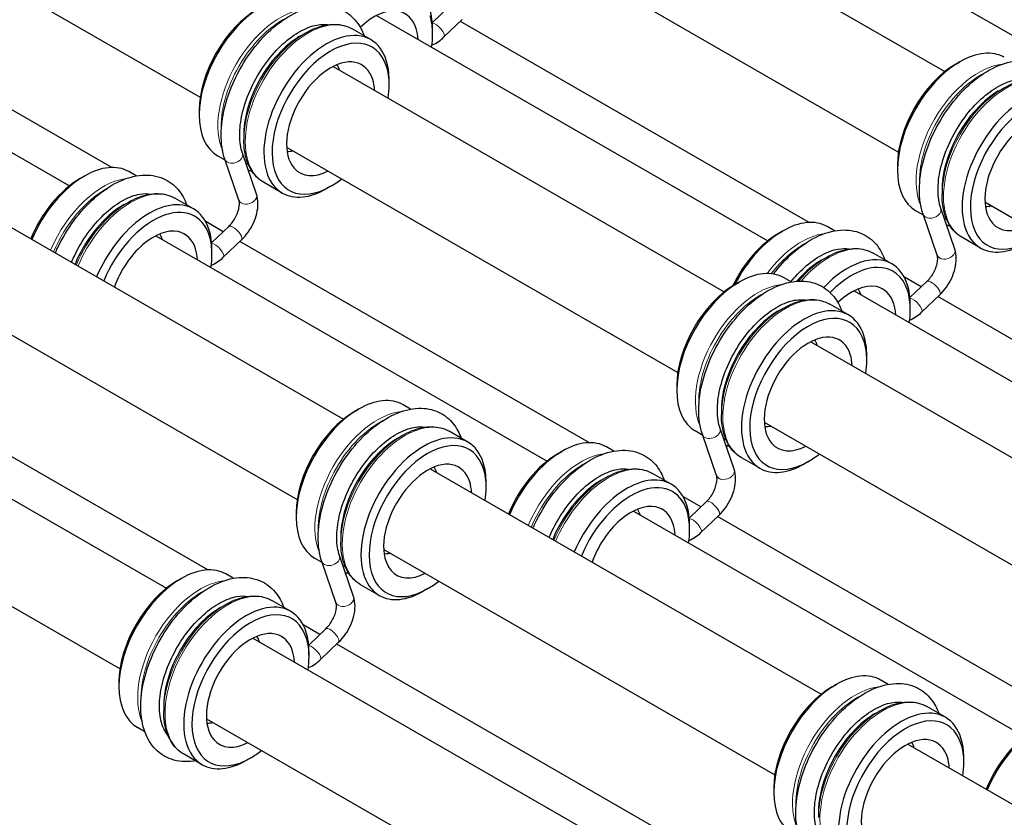
# Model space of a CAD drawing. Units: inches. Extents: x 109.5 to 185.6, y 9 to 64.1.
# Drawn here: x 171.1 to 173.2, y 22.2 to 24 of the extents above; entities that cross this region are included whole.
import ezdxf

# ---------------------------------------------------------------- set-up
doc = ezdxf.new("R2010")
doc.units = ezdxf.units.IN
doc.header["$MEASUREMENT"] = 0
doc.layers.add('TANGENT EDGES', color=7, linetype='Continuous', lineweight=0)
doc.layers.add('VISIBLE', color=7, linetype='Continuous')

msp = doc.modelspace()

# ---------------------------------------------------------------- linework, layer by layer
at = {"layer": 'TANGENT EDGES'}
for centre, major_axis, ratio, start_param, end_param in [((171.628, 23.8026), (0.0951, 0.165), 0.578306, 0.39144, 2.750153), ((171.6329, 23.7997), (0.0937, 0.1625), 0.578306, 0.723821, 2.417771), ((171.6869, 23.7687), (0.0951, 0.165), 0.578306, 0, 3.141593), ((171.9659, 23.9308), (-0.0138, 0.0145), 0.369857, -3.141593, -0.351298), ((171.6819, 23.7715), (0.0937, 0.1625), 0.578306, 0.787888, 2.353705), ((173.1299, 23.6843), (0.0951, 0.165), 0.578306, 0.39144, 2.750153), ((173.1349, 23.6815), (0.0937, 0.1625), 0.578306, 0.723821, 2.417771), ((173.1888, 23.6504), (0.0951, 0.165), 0.578306, 0, 3.141593), ((173.1838, 23.6533), (0.0937, 0.1625), 0.578306, 0.787888, 2.353705), ((171.5273, 23.6597), (-0.0189, -0.0064), 0.727523, 0.0025, 3.141593), ((171.6329, 23.7997), (0.0937, 0.1625), 0.578306, -2.952108, -2.887761), ((171.2469, 23.4384), (0.0951, 0.165), 0.578306, 0.402958, 1.782328), ((171.2519, 23.4356), (0.0937, 0.1625), 0.578306, 0.752997, 1.785682), ((171.3058, 23.4045), (0.0951, 0.165), 0.578306, 0, 1.782328), ((171.5575, 23.5717), (-0.0189, -0.0065), 0.72855, 0, 3.141593), ((171.3008, 23.4074), (0.0937, 0.1625), 0.578306, 0.787888, 1.785682), ((173.0292, 23.5415), (-0.0189, -0.0064), 0.727523, 0.0025, 3.141593), ((171.5304, 23.4941), (-0.0138, 0.0145), 0.369857, -3.141593, 0), ((173.1349, 23.6815), (0.0937, 0.1625), 0.578306, -2.952108, -2.887761), ((172.7488, 23.3201), (0.0951, 0.165), 0.578306, 0.402958, 1.366598), ((171.4913, 23.4568), (-0.0138, 0.0145), 0.369857, -3.141593, -0.351298), ((172.7538, 23.3173), (0.0937, 0.1625), 0.578306, 0.752997, 1.340878), ((172.8077, 23.2862), (0.0951, 0.165), 0.578306, 0, 1.2456), ((173.0594, 23.4535), (-0.0189, -0.0065), 0.72855, 0, 3.141593), ((172.8027, 23.2891), (0.0937, 0.1625), 0.578306, 0.787888, 1.25567), ((172.6552, 23.2104), (0.0951, 0.165), 0.578306, 0.39144, 2.750153), ((173.0323, 23.3758), (-0.0138, 0.0145), 0.369857, -3.141593, 0), ((172.6602, 23.2075), (0.0937, 0.1625), 0.578306, 0.723821, 2.417771), ((172.7142, 23.1764), (0.0951, 0.165), 0.578306, 0, 3.141593), ((172.9932, 23.3385), (-0.0138, 0.0145), 0.369857, -3.141593, -0.351298), ((172.7092, 23.1793), (0.0937, 0.1625), 0.578306, 0.787888, 2.353705), ((171.8367, 22.9368), (0.0951, 0.165), 0.578306, 0.39144, 2.750153), ((171.8417, 22.9339), (0.0937, 0.1625), 0.578306, 0.723821, 2.417771), ((171.8956, 22.9028), (0.0951, 0.165), 0.578306, 0, 3.141593), ((172.5545, 23.0675), (-0.0189, -0.0064), 0.727523, 0.0025, 3.141593), ((171.8906, 22.9057), (0.0937, 0.1625), 0.578306, 0.787888, 2.353705), ((172.6602, 23.2075), (0.0937, 0.1625), 0.578306, -2.952108, -2.887761), ((172.2742, 22.8462), (0.0951, 0.165), 0.578306, 0.402958, 1.782328), ((172.2792, 22.8433), (0.0937, 0.1625), 0.578306, 0.752997, 1.785682), ((172.3331, 22.8122), (0.0951, 0.165), 0.578306, 0, 1.782328), ((172.5848, 22.9795), (-0.0189, -0.0065), 0.72855, 0, 3.141593), ((172.3281, 22.8151), (0.0937, 0.1625), 0.578306, 0.787888, 1.785682), ((172.5577, 22.9019), (-0.0138, 0.0145), 0.369857, -3.141593, 0), ((172.5186, 22.8646), (-0.0138, 0.0145), 0.369857, -3.141593, -0.351298), ((171.736, 22.7939), (-0.0189, -0.0064), 0.727523, 0.0025, 3.141593), ((171.4556, 22.5726), (0.0951, 0.165), 0.578306, 0.402958, 2.738635), ((171.8417, 22.9339), (0.0937, 0.1625), 0.578306, -2.952108, -2.887761), ((171.4606, 22.5697), (0.0937, 0.1625), 0.578306, 0.752997, 2.388596), ((171.5145, 22.5387), (0.0951, 0.165), 0.578306, 0, 3.141593), ((171.7662, 22.7059), (-0.0189, -0.0065), 0.72855, 0, 3.141593), ((171.5095, 22.5415), (0.0937, 0.1625), 0.578306, 0.787888, 2.353705), ((171.7391, 22.6283), (-0.0138, 0.0145), 0.369857, -3.141593, 0), ((171.7, 22.591), (-0.0138, 0.0145), 0.369857, -3.141593, -0.351298), ((172.864, 22.3445), (0.0951, 0.165), 0.578306, 0.39144, 2.750153), ((172.869, 22.3417), (0.0937, 0.1625), 0.578306, 0.723821, 2.417771), ((172.9229, 22.3106), (0.0951, 0.165), 0.578306, 0, 3.141593), ((172.9179, 22.3135), (0.0937, 0.1625), 0.578306, 0.787888, 2.353705)]:
    msp.add_ellipse(centre, major_axis=major_axis, ratio=ratio, start_param=start_param, end_param=end_param, dxfattribs=at)
at = {"layer": 'VISIBLE'}
for p, q in [((172.2158, 24.3267), (173.057, 23.8417)), ((170.614, 24.2717), (171.4552, 23.7868)), ((172.6533, 24.2361), (173.4945, 23.7511)), ((172.1159, 24.1535), (172.9571, 23.6685)), ((170.3328, 24.0808), (171.174, 23.5959)), ((171.2651, 23.6355), (170.5136, 24.0688)), ((171.9547, 23.9477), (171.9912, 23.9825)), ((171.8347, 23.9625), (172.676, 23.4776)), ((171.9797, 23.9163), (172.0188, 23.9536)), ((171.8222, 23.9105), (171.782, 23.9337)), ((171.9553, 23.9225), (171.9553, 23.9327)), ((172.7653, 23.5172), (172.0149, 23.9498)), ((171.6716, 23.9189), (171.6813, 23.9246)), ((171.6813, 23.9246), (171.6813, 23.9246)), ((171.7412, 23.8528), (172.5824, 23.3678)), ((173.0804, 23.8578), (173.0892, 23.8629)), ((171.8618, 23.8127), (171.8618, 23.8229)), ((173.1735, 23.8007), (173.1832, 23.8063)), ((173.1832, 23.8063), (173.1832, 23.8063)), ((171.453, 23.7585), (171.453, 23.7484)), ((171.5492, 23.7065), (171.5492, 23.6953)), ((171.5492, 23.6953), (171.5492, 23.6953)), ((171.6413, 23.6795), (172.4825, 23.1945)), ((171.509, 23.6513), (171.4926, 23.6607)), ((171.5764, 23.5782), (171.5462, 23.6662)), ((171.5083, 23.6533), (171.5083, 23.6533)), ((171.5386, 23.5652), (171.5083, 23.6533)), ((172.9549, 23.6403), (172.9549, 23.6301)), ((171.1974, 23.6119), (171.2062, 23.617)), ((171.3179, 23.6174), (171.3018, 23.6266)), ((171.6319, 23.5805), (171.5917, 23.6036)), ((171.7364, 23.5952), (171.7276, 23.5901)), ((170.9226, 23.5792), (171.7638, 23.0942)), ((173.0511, 23.5882), (173.0511, 23.577)), ((173.0511, 23.577), (173.0511, 23.577)), ((171.2905, 23.5548), (171.3002, 23.5604)), ((171.3002, 23.5604), (171.3002, 23.5604)), ((171.4411, 23.5464), (171.4009, 23.5695)), ((173.1432, 23.5612), (173.9844, 23.0762)), ((173.0109, 23.533), (172.9946, 23.5425)), ((173.0102, 23.535), (173.0102, 23.535)), ((173.0405, 23.447), (173.0102, 23.535)), ((173.0783, 23.46), (173.0481, 23.5479)), ((171.5048, 23.4973), (171.4672, 23.519)), ((171.4801, 23.4737), (171.5166, 23.5086)), ((172.8198, 23.4991), (172.8038, 23.5083)), ((171.3601, 23.4886), (172.2013, 23.0036)), ((172.6993, 23.4936), (172.7081, 23.4987)), ((171.5051, 23.4423), (171.5442, 23.4796)), ((172.2924, 23.0433), (171.5409, 23.4765)), ((173.1338, 23.4622), (173.0936, 23.4853)), ((171.4807, 23.4486), (171.4807, 23.4587)), ((172.943, 23.4281), (172.9028, 23.4512)), ((172.7925, 23.4365), (172.8022, 23.4421)), ((172.8022, 23.4421), (172.8022, 23.4421)), ((170.8227, 23.4059), (171.664, 22.921)), ((172.6057, 23.3838), (172.6145, 23.3889)), ((172.7266, 23.3891), (172.7102, 23.3986)), ((173.006, 23.3784), (172.97, 23.3992)), ((172.982, 23.3554), (173.0185, 23.3903)), ((172.862, 23.3703), (173.7032, 22.8853)), ((173.007, 23.324), (173.0461, 23.3613)), ((172.8495, 23.3183), (172.8093, 23.3414)), ((172.9826, 23.3303), (172.9826, 23.3404)), ((173.7926, 22.9249), (173.0422, 23.3576)), ((172.6989, 23.3267), (172.7086, 23.3323)), ((172.7086, 23.3323), (172.7086, 23.3323)), ((172.7685, 23.2605), (173.6097, 22.7755)), ((170.5416, 23.215), (171.3828, 22.73)), ((172.8891, 23.2205), (172.8891, 23.2307)), ((171.4721, 22.7697), (170.7217, 23.2023)), ((172.4803, 23.1663), (172.4803, 23.1561)), ((171.7872, 23.1103), (171.796, 23.1154)), ((171.908, 23.1156), (171.8917, 23.125)), ((172.5765, 23.1143), (172.5765, 23.1031)), ((172.5765, 23.1031), (172.5765, 23.1031)), ((172.6686, 23.0872), (173.5098, 22.6023)), ((172.0309, 23.0447), (171.9907, 23.0679)), ((172.5363, 23.0591), (172.5199, 23.0685)), ((172.6037, 22.986), (172.5735, 23.0739)), ((170.4417, 23.0417), (171.2829, 22.5568)), ((171.8804, 23.0531), (171.89, 23.0587)), ((171.89, 23.0587), (171.8901, 23.0588)), ((172.5356, 23.0611), (172.5356, 23.061)), ((172.5659, 22.973), (172.5356, 23.061)), ((172.2247, 23.0196), (172.2335, 23.0247)), ((172.3452, 23.0251), (172.3291, 23.0344)), ((172.6592, 22.9882), (172.619, 23.0114)), ((172.7637, 23.0029), (172.7549, 22.9978)), ((171.9499, 22.9869), (172.7911, 22.502)), ((172.0705, 22.9469), (172.0705, 22.9571)), ((172.3178, 22.9625), (172.3275, 22.9681)), ((172.3275, 22.9681), (172.3275, 22.9681)), ((172.4684, 22.9541), (172.4282, 22.9773)), ((172.5321, 22.9051), (172.4945, 22.9267)), ((172.5074, 22.8815), (172.5439, 22.9163)), ((172.3874, 22.8963), (173.2286, 22.4113)), ((171.6618, 22.8927), (171.6617, 22.8826)), ((172.5324, 22.8501), (172.5715, 22.8874)), ((173.3197, 22.451), (172.5682, 22.8842)), ((172.508, 22.8563), (172.508, 22.8665)), ((171.7579, 22.8407), (171.7579, 22.8295)), ((171.7579, 22.8295), (171.7579, 22.8295)), ((171.85, 22.8137), (172.6913, 22.3287)), ((171.7177, 22.7855), (171.7014, 22.7949)), ((171.717, 22.7875), (171.717, 22.7875)), ((171.7473, 22.6994), (171.717, 22.7875)), ((171.7851, 22.7124), (171.7549, 22.8004)), ((171.4061, 22.7461), (171.4149, 22.7512)), ((171.5266, 22.7516), (171.5106, 22.7608)), ((171.8406, 22.7147), (171.8004, 22.7378)), ((171.9451, 22.7294), (171.9363, 22.7243)), ((171.6498, 22.6805), (171.6096, 22.7037)), ((171.4993, 22.6889), (171.509, 22.6946)), ((171.509, 22.6946), (171.509, 22.6946)), ((171.7128, 22.6309), (171.6768, 22.6517)), ((171.6888, 22.6079), (171.7253, 22.6428)), ((171.5688, 22.6227), (172.4101, 22.1378)), ((171.7138, 22.5765), (171.7529, 22.6138)), ((172.4994, 22.1774), (171.749, 22.61)), ((171.6894, 22.5827), (171.6894, 22.5929)), ((171.2807, 22.5285), (171.2807, 22.5184)), ((172.8145, 22.518), (172.8233, 22.5231)), ((172.9353, 22.5233), (172.919, 22.5327)), ((171.3768, 22.4765), (171.3768, 22.4653)), ((173.0582, 22.4525), (173.018, 22.4756)), ((171.3768, 22.4653), (171.3768, 22.4653)), ((171.469, 22.4495), (172.3102, 21.9645)), ((172.9077, 22.4609), (172.9173, 22.4665)), ((172.9173, 22.4665), (172.9174, 22.4665)), ((171.3363, 22.4215), (171.3203, 22.4307)), ((172.9772, 22.3947), (173.8184, 21.9097)), ((171.4595, 22.3505), (171.4193, 22.3736)), ((171.564, 22.3652), (171.5552, 22.3601)), ((173.0978, 22.3547), (173.0978, 22.3648)), ((172.689, 22.3005), (172.689, 22.2903)), ((172.7852, 22.2485), (172.7852, 22.2373)), ((172.7852, 22.2372), (172.7852, 22.2373))]:
    msp.add_line(p, q, dxfattribs=at)
for centre, major_axis, start_param, end_param in [((171.5878, 23.8258), (0.0951, 0.165), 0.787855, 2.353737), ((171.579, 23.8309), (0.0889, 0.1542), 0.787855, 2.353737), ((171.8294, 23.8502), (0.0669, 0.116), 0.191101, 1.103827), ((171.8206, 23.8553), (0.0951, 0.165), -0.787844, -0.491284), ((171.8294, 23.8502), (0.0669, 0.116), -0.491284, 0.191101), ((171.8294, 23.8502), (0.0889, 0.1542), -0.787844, -0.491284), ((171.8294, 23.8502), (0.0669, 0.116), -0.727264, -0.491284), ((171.6721, 23.7772), (0.0868, 0.1506), 0.862041, 2.279552), ((171.727, 23.7455), (0.0951, 0.165), 0, 3.141593), ((171.7359, 23.7404), (0.0889, 0.1542), -0.484275, 3.929437), ((171.6721, 23.7772), (0.0868, 0.1506), 0.787888, 0.862041), ((171.727, 23.7455), (0.0951, 0.165), -0.484275, 0), ((171.8294, 23.8502), (0.0889, 0.1542), -0.97424, -0.787844), ((171.7359, 23.7404), (0.0669, 0.116), 0.191101, 2.950492), ((173.0897, 23.7075), (0.0951, 0.165), 0, 0.787855), ((171.6795, 23.7729), (0.0562, 0.0975), -0.475894, -0.296352), ((171.7359, 23.7404), (0.0669, 0.116), -0.484275, 0.191101), ((171.727, 23.7455), (0.0951, 0.165), -0.787844, -0.484275), ((171.7359, 23.7404), (0.0889, 0.1542), -0.787844, -0.484275), ((173.0897, 23.7075), (0.0951, 0.165), 0.787855, 2.353737), ((173.0809, 23.7126), (0.0889, 0.1542), 0.787855, 2.353737), ((171.7359, 23.7404), (0.0669, 0.116), -0.727264, -0.484275), ((171.7359, 23.7404), (0.0889, 0.1542), -0.97424, -0.787844), ((173.2289, 23.6272), (0.0951, 0.165), 0, 3.141593), ((173.174, 23.6589), (0.0868, 0.1506), 0.862041, 2.279552), ((173.2378, 23.6221), (0.0889, 0.1542), -0.484275, 3.929437), ((173.174, 23.6589), (0.0868, 0.1506), 0.787888, 0.862041), ((171.5878, 23.8258), (0.0951, 0.165), -3.929448, -3.141593), ((173.2378, 23.6221), (0.0669, 0.116), 0.191101, 2.950492), ((171.6721, 23.7772), (0.0868, 0.1506), -4.003634, -3.92948), ((171.6795, 23.7729), (0.0562, 0.0975), -2.845241, -2.665698), ((171.2067, 23.4616), (0.0951, 0.165), 0, 0.787855), ((171.6427, 23.7941), (0.0868, 0.1506), -3.169817, -3.105945), ((171.2067, 23.4616), (0.0951, 0.165), 0.787855, 1.782328), ((171.7359, 23.7404), (0.0669, 0.116), -3.332693, -2.414328), ((173.0897, 23.7075), (0.0951, 0.165), -3.929448, -3.141593), ((171.1979, 23.4667), (0.0889, 0.1542), 0.787855, 1.797433), ((171.7359, 23.7404), (0.0889, 0.1542), -2.353748, -2.167353), ((173.174, 23.6589), (0.0868, 0.1506), -4.003634, -3.92948), ((171.727, 23.7455), (0.0951, 0.165), -3.141593, -2.353748), ((171.3459, 23.3813), (0.0951, 0.165), 0, 1.782328), ((171.3548, 23.3762), (0.0889, 0.1542), -0.491284, 1.797433), ((171.291, 23.413), (0.0868, 0.1506), 0.787888, 0.862041), ((173.1814, 23.6546), (0.0562, 0.0975), -2.845241, -2.665698), ((171.291, 23.413), (0.0868, 0.1506), 0.862041, 1.803011), ((171.3459, 23.3813), (0.0951, 0.165), -0.491284, 0), ((172.7086, 23.3433), (0.0951, 0.165), 0, 0.787855), ((173.1446, 23.6758), (0.0868, 0.1506), -3.169817, -3.105945), ((173.2378, 23.6221), (0.0669, 0.116), -3.332693, -2.414328), ((171.3548, 23.3762), (0.0669, 0.116), 0.191101, 1.874206), ((171.2984, 23.4087), (0.0562, 0.0975), -0.475894, -0.296352), ((171.3548, 23.3762), (0.0669, 0.116), -0.491284, 0.191101), ((171.3459, 23.3813), (0.0951, 0.165), -0.787844, -0.491284), ((171.3548, 23.3762), (0.0889, 0.1542), -0.787844, -0.491284), ((172.6998, 23.3484), (0.0889, 0.1542), 0.787855, 1.693015), ((172.7086, 23.3433), (0.0951, 0.165), 0.787855, 1.659622), ((173.2289, 23.6272), (0.0951, 0.165), -3.141593, -2.353748), ((171.3548, 23.3762), (0.0669, 0.116), -0.727264, -0.491284), ((171.3548, 23.3762), (0.0889, 0.1542), -0.97424, -0.787844), ((172.8479, 23.263), (0.0951, 0.165), 0, 1.175789), ((172.793, 23.2947), (0.0868, 0.1506), 0.862041, 1.242904), ((172.793, 23.2947), (0.0868, 0.1506), 0.787888, 0.862041), ((172.8479, 23.263), (0.0951, 0.165), -0.491284, 0), ((172.6151, 23.2335), (0.0951, 0.165), 0, 0.787855), ((172.8567, 23.2579), (0.0889, 0.1542), -0.491284, 1.161997), ((172.6151, 23.2335), (0.0951, 0.165), 0.787855, 2.353737), ((172.6063, 23.2386), (0.0889, 0.1542), 0.787855, 2.353737), ((172.8567, 23.2579), (0.0669, 0.116), 0.191101, 1.103827), ((172.8479, 23.263), (0.0951, 0.165), -0.787844, -0.491284), ((172.8003, 23.2904), (0.0562, 0.0975), -0.475894, -0.296352), ((172.8567, 23.2579), (0.0669, 0.116), -0.491284, 0.191101), ((172.8567, 23.2579), (0.0889, 0.1542), -0.787844, -0.491284), ((172.7543, 23.1533), (0.0951, 0.165), 0, 3.141593), ((172.8567, 23.2579), (0.0669, 0.116), -0.727264, -0.491284), ((172.6994, 23.1849), (0.0868, 0.1506), 0.862041, 2.279552), ((172.7632, 23.1482), (0.0889, 0.1542), -0.484275, 3.929437), ((172.6994, 23.1849), (0.0868, 0.1506), 0.787888, 0.862041), ((172.7543, 23.1533), (0.0951, 0.165), -0.484275, 0), ((172.8567, 23.2579), (0.0889, 0.1542), -0.97424, -0.787844), ((172.7632, 23.1482), (0.0669, 0.116), 0.191101, 2.950492), ((172.7068, 23.1807), (0.0562, 0.0975), -0.475894, -0.296352), ((172.7632, 23.1482), (0.0669, 0.116), -0.484275, 0.191101), ((172.7543, 23.1533), (0.0951, 0.165), -0.787844, -0.484275), ((172.7632, 23.1482), (0.0889, 0.1542), -0.787844, -0.484275), ((172.7632, 23.1482), (0.0669, 0.116), -0.727264, -0.484275), ((172.7632, 23.1482), (0.0889, 0.1542), -0.97424, -0.787844), ((172.6151, 23.2335), (0.0951, 0.165), -3.929448, -3.141593), ((171.7965, 22.96), (0.0951, 0.165), 0, 0.787855), ((171.7965, 22.96), (0.0951, 0.165), 0.787855, 2.353737), ((171.7877, 22.9651), (0.0889, 0.1542), 0.787855, 2.353737), ((172.6994, 23.1849), (0.0868, 0.1506), -4.003634, -3.92948), ((171.9357, 22.8797), (0.0951, 0.165), 0, 3.141593), ((172.7068, 23.1807), (0.0562, 0.0975), -2.845241, -2.665698), ((171.8808, 22.9113), (0.0868, 0.1506), 0.862041, 2.279552), ((171.9446, 22.8746), (0.0889, 0.1542), -0.484275, 3.929437), ((171.8808, 22.9113), (0.0868, 0.1506), 0.787888, 0.862041), ((171.9357, 22.8797), (0.0951, 0.165), -0.484275, 0), ((172.234, 22.8693), (0.0951, 0.165), 0, 0.787855), ((172.67, 23.2019), (0.0868, 0.1506), -3.169817, -3.105945), ((172.7632, 23.1482), (0.0669, 0.116), -3.332693, -2.414328), ((172.234, 22.8693), (0.0951, 0.165), 0.787855, 1.782328), ((171.9446, 22.8746), (0.0669, 0.116), 0.191101, 2.950492), ((171.9357, 22.8797), (0.0951, 0.165), -0.787844, -0.484275), ((172.2252, 22.8744), (0.0889, 0.1542), 0.787855, 1.797433), ((172.7632, 23.1482), (0.0889, 0.1542), -2.353748, -2.167353), ((171.8882, 22.9071), (0.0562, 0.0975), -0.475894, -0.296352), ((171.9446, 22.8746), (0.0669, 0.116), -0.484275, 0.191101), ((171.9446, 22.8746), (0.0889, 0.1542), -0.787844, -0.484275), ((172.7543, 23.1533), (0.0951, 0.165), -3.141593, -2.353748), ((171.9446, 22.8746), (0.0669, 0.116), -0.727264, -0.484275), ((172.3183, 22.8207), (0.0868, 0.1506), 0.862041, 1.803011), ((172.3732, 22.7891), (0.0951, 0.165), 0, 1.782328), ((172.3821, 22.784), (0.0889, 0.1542), -0.491284, 1.797433), ((172.3183, 22.8207), (0.0868, 0.1506), 0.787888, 0.862041), ((171.9446, 22.8746), (0.0889, 0.1542), -0.97424, -0.787844), ((172.3732, 22.7891), (0.0951, 0.165), -0.491284, 0), ((172.3821, 22.784), (0.0669, 0.116), 0.191101, 1.874206), ((172.3257, 22.8165), (0.0562, 0.0975), -0.475894, -0.296352), ((172.3821, 22.784), (0.0669, 0.116), -0.491284, 0.191101), ((172.3732, 22.7891), (0.0951, 0.165), -0.787844, -0.491284), ((172.3821, 22.784), (0.0889, 0.1542), -0.787844, -0.491284), ((171.7965, 22.96), (0.0951, 0.165), -3.929448, -3.141593), ((171.8808, 22.9113), (0.0868, 0.1506), -4.003634, -3.92948), ((172.3821, 22.784), (0.0669, 0.116), -0.727264, -0.491284), ((172.3821, 22.784), (0.0889, 0.1542), -0.97424, -0.787844), ((171.8882, 22.9071), (0.0562, 0.0975), -2.845241, -2.665698), ((171.4154, 22.5958), (0.0951, 0.165), 0, 0.787855), ((171.8514, 22.9283), (0.0868, 0.1506), -3.169817, -3.105945), ((171.9446, 22.8746), (0.0669, 0.116), -3.332693, -2.414328), ((171.4154, 22.5958), (0.0951, 0.165), 0.787855, 2.353737), ((171.4066, 22.6009), (0.0889, 0.1542), 0.787855, 2.353737), ((171.9446, 22.8746), (0.0889, 0.1542), -2.353748, -2.167353), ((171.9357, 22.8797), (0.0951, 0.165), -3.141593, -2.353748), ((171.4998, 22.5471), (0.0868, 0.1506), 0.862041, 2.279552), ((171.5547, 22.5155), (0.0951, 0.165), 0, 3.141593), ((171.5635, 22.5104), (0.0889, 0.1542), -0.491284, 3.929437), ((171.4998, 22.5471), (0.0868, 0.1506), 0.787888, 0.862041), ((171.5547, 22.5155), (0.0951, 0.165), -0.491284, 0), ((171.5635, 22.5104), (0.0669, 0.116), 0.191101, 2.950492), ((171.5071, 22.5429), (0.0562, 0.0975), -0.475894, -0.296352), ((171.5635, 22.5104), (0.0669, 0.116), -0.491284, 0.191101), ((171.5547, 22.5155), (0.0951, 0.165), -0.787844, -0.491284), ((171.5635, 22.5104), (0.0889, 0.1542), -0.787844, -0.491284), ((171.5635, 22.5104), (0.0669, 0.116), -0.727264, -0.491284), ((171.5635, 22.5104), (0.0889, 0.1542), -0.97424, -0.787844), ((172.8238, 22.3677), (0.0951, 0.165), 0, 0.787855), ((171.4154, 22.5958), (0.0951, 0.165), -3.929448, -3.141593), ((172.8238, 22.3677), (0.0951, 0.165), 0.787855, 2.353737), ((172.815, 22.3728), (0.0889, 0.1542), 0.787855, 2.353737), ((171.4998, 22.5471), (0.0868, 0.1506), -4.003634, -3.92948), ((172.963, 22.2874), (0.0951, 0.165), 0, 3.141593), ((172.9081, 22.3191), (0.0868, 0.1506), 0.862041, 2.279552), ((172.9719, 22.2823), (0.0889, 0.1542), -0.484275, 3.929437), ((172.9081, 22.3191), (0.0868, 0.1506), 0.787888, 0.862041), ((172.963, 22.2874), (0.0951, 0.165), -0.484275, 0), ((171.5071, 22.5429), (0.0562, 0.0975), -2.845241, -2.665698), ((173.2525, 22.2822), (0.0889, 0.1542), 0.787855, 1.797433), ((173.2613, 22.2771), (0.0951, 0.165), 0.787855, 1.782328), ((172.9719, 22.2823), (0.0669, 0.116), 0.191101, 2.950492), ((172.963, 22.2874), (0.0951, 0.165), -0.787844, -0.484275), ((171.5635, 22.5104), (0.0669, 0.116), -3.332693, -2.414328), ((172.9155, 22.3148), (0.0562, 0.0975), -0.475894, -0.296352), ((172.9719, 22.2823), (0.0669, 0.116), -0.484275, 0.191101), ((172.9719, 22.2823), (0.0889, 0.1542), -0.787844, -0.484275), ((171.5635, 22.5104), (0.0889, 0.1542), -2.353748, -2.167353), ((172.9719, 22.2823), (0.0669, 0.116), -0.727264, -0.484275), ((171.5547, 22.5155), (0.0951, 0.165), -3.141593, -2.353748), ((172.9719, 22.2823), (0.0889, 0.1542), -0.97424, -0.787844), ((172.8238, 22.3677), (0.0951, 0.165), -3.929448, -3.141593), ((172.9081, 22.3191), (0.0868, 0.1506), -4.003634, -3.92948)]:
    msp.add_ellipse(centre, major_axis=major_axis, ratio=0.578306, start_param=start_param, end_param=end_param, dxfattribs=at)
for points, knots in [([(171.5083, 23.6533), (171.5029, 23.6693), (171.5003, 23.6872), (171.5004, 23.7258), (171.5033, 23.7468), (171.5143, 23.7892), (171.5223, 23.8105), (171.5426, 23.8516), (171.5548, 23.8713), (171.5822, 23.9072), (171.5975, 23.9235), (171.6298, 23.951), (171.6469, 23.9622), (171.6814, 23.9779), (171.6989, 23.9826), (171.7316, 23.9838), (171.7468, 23.981), (171.7724, 23.9686), (171.783, 23.9599), (171.7984, 23.9402), (171.8039, 23.93), (171.8079, 23.9188)], [6.282214, 6.282214, 6.282214, 6.282214, 6.602158, 6.602158, 6.937695, 6.937695, 7.272035, 7.272035, 7.604427, 7.604427, 7.937231, 7.937231, 8.272428, 8.272428, 8.60594, 8.60594, 8.911304, 8.911304, 9.184336, 9.184336, 9.410349, 9.410349, 9.410349, 9.410349]), ([(171.5462, 23.6662), (171.5425, 23.6769), (171.5404, 23.69), (171.5403, 23.7188), (171.5421, 23.7345), (171.5495, 23.7673), (171.5552, 23.7843), (171.5701, 23.8181), (171.5793, 23.8347), (171.6001, 23.8657), (171.6118, 23.88), (171.6363, 23.9047), (171.649, 23.9151), (171.6741, 23.9311), (171.6863, 23.9367), (171.709, 23.9432), (171.7193, 23.944), (171.7288, 23.9427), (171.7294, 23.9426), (171.73, 23.9425)], [6.282214, 6.282214, 6.282214, 6.282214, 6.592778, 6.592778, 6.893626, 6.893626, 7.197528, 7.197528, 7.504062, 7.504062, 7.810866, 7.810866, 8.115467, 8.115467, 8.416658, 8.416658, 8.722181, 8.722181, 8.744095, 8.744095, 8.744095, 8.744095]), ([(171.6813, 23.9246), (171.6884, 23.9287), (171.6956, 23.9322), (171.7098, 23.9378), (171.7169, 23.94), (171.731, 23.9429), (171.7379, 23.9436), (171.7514, 23.9434), (171.758, 23.9426), (171.7705, 23.9393), (171.7765, 23.9369), (171.782, 23.9337)], [3.4402832, 3.4402832, 3.4402832, 3.4402832, 3.5978493, 3.5978493, 3.7554154, 3.7554154, 3.9129815, 3.9129815, 4.0705476, 4.0705476, 4.2281137, 4.2281137, 4.2281137, 4.2281137]), ([(171.9538, 23.8991), (171.9588, 23.9011), (171.9636, 23.9037), (171.9722, 23.9096), (171.9761, 23.9128), (171.9797, 23.9163)], [7.386816, 7.386816, 7.386816, 7.386816, 7.6346737, 7.6346737, 7.8539816, 7.8539816, 7.8539816, 7.8539816]), ([(173.0102, 23.535), (173.0048, 23.551), (173.0022, 23.5689), (173.0023, 23.6075), (173.0052, 23.6285), (173.0162, 23.6709), (173.0242, 23.6922), (173.0445, 23.7333), (173.0567, 23.753), (173.0842, 23.789), (173.0994, 23.8052), (173.1317, 23.8327), (173.1488, 23.8439), (173.1833, 23.8597), (173.2008, 23.8643), (173.2335, 23.8655), (173.2487, 23.8627), (173.2743, 23.8503), (173.285, 23.8416), (173.3003, 23.822), (173.3058, 23.8117), (173.3098, 23.8005)], [6.282214, 6.282214, 6.282214, 6.282214, 6.602158, 6.602158, 6.937695, 6.937695, 7.272035, 7.272035, 7.604427, 7.604427, 7.937231, 7.937231, 8.272428, 8.272428, 8.60594, 8.60594, 8.911304, 8.911304, 9.184336, 9.184336, 9.410349, 9.410349, 9.410349, 9.410349]), ([(173.0481, 23.5479), (173.0445, 23.5586), (173.0424, 23.5717), (173.0422, 23.6005), (173.044, 23.6162), (173.0514, 23.649), (173.0571, 23.6661), (173.072, 23.6998), (173.0812, 23.7164), (173.102, 23.7474), (173.1137, 23.7617), (173.1382, 23.7864), (173.151, 23.7968), (173.176, 23.8128), (173.1883, 23.8184), (173.2109, 23.8249), (173.2212, 23.8257), (173.2307, 23.8244), (173.2313, 23.8243), (173.2319, 23.8242)], [6.282214, 6.282214, 6.282214, 6.282214, 6.592778, 6.592778, 6.893626, 6.893626, 7.197528, 7.197528, 7.504062, 7.504062, 7.810866, 7.810866, 8.115467, 8.115467, 8.416658, 8.416658, 8.722181, 8.722181, 8.744095, 8.744095, 8.744095, 8.744095]), ([(173.1832, 23.8063), (173.1903, 23.8104), (173.1975, 23.8139), (173.2117, 23.8196), (173.2189, 23.8217), (173.2329, 23.8246), (173.2398, 23.8253), (173.2533, 23.8251), (173.2599, 23.8243), (173.2724, 23.821), (173.2784, 23.8186), (173.2839, 23.8154)], [3.4402832, 3.4402832, 3.4402832, 3.4402832, 3.5978493, 3.5978493, 3.7554154, 3.7554154, 3.9129815, 3.9129815, 4.0705476, 4.0705476, 4.2281137, 4.2281137, 4.2281137, 4.2281137]), ([(171.5917, 23.6036), (171.5862, 23.6068), (171.5811, 23.6108), (171.572, 23.62), (171.5679, 23.6253), (171.5611, 23.6369), (171.5582, 23.6432), (171.5537, 23.6568), (171.552, 23.664), (171.5497, 23.6792), (171.5492, 23.6871), (171.5492, 23.6953)], [1.086521, 1.086521, 1.086521, 1.086521, 1.2440871, 1.2440871, 1.4016532, 1.4016532, 1.5592193, 1.5592193, 1.7167854, 1.7167854, 1.8743515, 1.8743515, 1.8743515, 1.8743515]), ([(171.1438, 23.4517), (171.1453, 23.4552), (171.1469, 23.4587), (171.1583, 23.4827), (171.1702, 23.5026), (171.1972, 23.5391), (171.2122, 23.5557), (171.2442, 23.584), (171.2612, 23.5956), (171.2956, 23.6125), (171.3132, 23.6177), (171.3462, 23.6202), (171.3617, 23.6179), (171.388, 23.6065), (171.399, 23.5982), (171.4157, 23.5783), (171.4219, 23.5671), (171.4263, 23.5549)], [7.188867, 7.188867, 7.188867, 7.188867, 7.244864, 7.244864, 7.577338, 7.577338, 7.91002, 7.91002, 8.245016, 8.245016, 8.579274, 8.579274, 8.888161, 8.888161, 9.162086, 9.162086, 9.409779, 9.409779, 9.409779, 9.409779]), ([(171.1787, 23.4316), (171.1815, 23.4382), (171.1845, 23.4448), (171.1962, 23.4681), (171.2062, 23.4843), (171.2284, 23.5138), (171.2405, 23.5271), (171.2654, 23.5495), (171.2782, 23.5587), (171.3029, 23.572), (171.3147, 23.5762), (171.3342, 23.5797), (171.3422, 23.5797), (171.3493, 23.5783)], [7.163582, 7.163582, 7.163582, 7.163582, 7.283705, 7.283705, 7.590567, 7.590567, 7.896985, 7.896985, 8.200602, 8.200602, 8.501391, 8.501391, 8.753541, 8.753541, 8.753541, 8.753541]), ([(171.3002, 23.5604), (171.3073, 23.5645), (171.3145, 23.568), (171.3287, 23.5737), (171.3359, 23.5758), (171.3499, 23.5787), (171.3568, 23.5794), (171.3703, 23.5792), (171.3769, 23.5784), (171.3894, 23.5751), (171.3954, 23.5727), (171.4009, 23.5695)], [3.4332749, 3.4332749, 3.4332749, 3.4332749, 3.590841, 3.590841, 3.7484071, 3.7484071, 3.9059731, 3.9059731, 4.0635392, 4.0635392, 4.2211053, 4.2211053, 4.2211053, 4.2211053]), ([(171.5442, 23.4796), (171.5495, 23.4846), (171.5543, 23.4903), (171.5629, 23.5025), (171.5667, 23.5091), (171.5729, 23.5227), (171.5754, 23.5297), (171.5788, 23.5439), (171.5797, 23.5509), (171.5796, 23.5649), (171.5787, 23.5717), (171.5764, 23.5782)], [1.570796, 1.570796, 1.570796, 1.570796, 1.885707, 1.885707, 2.200619, 2.200619, 2.51553, 2.51553, 2.830441, 2.830441, 3.145352, 3.145352, 3.145352, 3.145352]), ([(173.0936, 23.4853), (173.0881, 23.4885), (173.083, 23.4925), (173.0739, 23.5017), (173.0699, 23.507), (173.063, 23.5186), (173.0601, 23.5249), (173.0556, 23.5385), (173.0539, 23.5457), (173.0516, 23.5609), (173.0511, 23.5688), (173.0511, 23.577)], [1.086521, 1.086521, 1.086521, 1.086521, 1.2440871, 1.2440871, 1.4016532, 1.4016532, 1.5592193, 1.5592193, 1.7167854, 1.7167854, 1.8743515, 1.8743515, 1.8743515, 1.8743515]), ([(171.5166, 23.5086), (171.5193, 23.5112), (171.522, 23.5142), (171.5271, 23.5209), (171.5294, 23.5247), (171.5335, 23.5325), (171.5353, 23.5365), (171.5379, 23.5443), (171.5387, 23.548), (171.5397, 23.5547), (171.5397, 23.5576), (171.5394, 23.5622), (171.539, 23.564), (171.5386, 23.5652)], [1.570796, 1.570796, 1.570796, 1.570796, 1.83459, 1.83459, 2.10726, 2.10726, 2.381861, 2.381861, 2.650858, 2.650858, 2.907625, 2.907625, 3.145352, 3.145352, 3.145352, 3.145352]), ([(172.6884, 23.4064), (172.7012, 23.4231), (172.7152, 23.4384), (172.7461, 23.4657), (172.7631, 23.4773), (172.7976, 23.4942), (172.8151, 23.4994), (172.8481, 23.5019), (172.8636, 23.4996), (172.89, 23.4882), (172.9009, 23.4799), (172.9176, 23.46), (172.9238, 23.4489), (172.9282, 23.4366)], [7.60058, 7.60058, 7.60058, 7.60058, 7.91002, 7.91002, 8.245016, 8.245016, 8.579274, 8.579274, 8.888161, 8.888161, 9.162086, 9.162086, 9.409779, 9.409779, 9.409779, 9.409779]), ([(172.726, 23.3895), (172.7352, 23.4008), (172.7449, 23.4111), (172.7674, 23.4313), (172.7802, 23.4404), (172.8048, 23.4537), (172.8166, 23.4579), (172.8361, 23.4614), (172.8441, 23.4614), (172.8512, 23.4601)], [7.65229, 7.65229, 7.65229, 7.65229, 7.896985, 7.896985, 8.200602, 8.200602, 8.501391, 8.501391, 8.753541, 8.753541, 8.753541, 8.753541]), ([(172.8022, 23.4421), (172.8093, 23.4462), (172.8164, 23.4497), (172.8307, 23.4554), (172.8378, 23.4575), (172.8518, 23.4604), (172.8587, 23.4611), (172.8722, 23.4609), (172.8788, 23.4601), (172.8913, 23.4568), (172.8973, 23.4544), (172.9028, 23.4512)], [3.4332749, 3.4332749, 3.4332749, 3.4332749, 3.590841, 3.590841, 3.7484071, 3.7484071, 3.9059731, 3.9059731, 4.0635392, 4.0635392, 4.2211053, 4.2211053, 4.2211053, 4.2211053]), ([(173.0185, 23.3903), (173.0212, 23.3929), (173.0239, 23.3959), (173.029, 23.4026), (173.0314, 23.4064), (173.0355, 23.4142), (173.0372, 23.4182), (173.0398, 23.426), (173.0406, 23.4298), (173.0416, 23.4364), (173.0417, 23.4393), (173.0413, 23.444), (173.0409, 23.4457), (173.0405, 23.447)], [1.570796, 1.570796, 1.570796, 1.570796, 1.83459, 1.83459, 2.10726, 2.10726, 2.381861, 2.381861, 2.650858, 2.650858, 2.907625, 2.907625, 3.145352, 3.145352, 3.145352, 3.145352]), ([(173.0461, 23.3613), (173.0514, 23.3664), (173.0562, 23.372), (173.0648, 23.3843), (173.0686, 23.3908), (173.0749, 23.4044), (173.0773, 23.4114), (173.0807, 23.4256), (173.0816, 23.4326), (173.0815, 23.4466), (173.0806, 23.4534), (173.0783, 23.46)], [1.570796, 1.570796, 1.570796, 1.570796, 1.885707, 1.885707, 2.200619, 2.200619, 2.51553, 2.51553, 2.830441, 2.830441, 3.145352, 3.145352, 3.145352, 3.145352]), ([(171.4792, 23.4251), (171.4842, 23.4271), (171.489, 23.4298), (171.4976, 23.4357), (171.5015, 23.4388), (171.5051, 23.4423)], [7.386816, 7.386816, 7.386816, 7.386816, 7.6346737, 7.6346737, 7.8539816, 7.8539816, 7.8539816, 7.8539816]), ([(172.5356, 23.0611), (172.5302, 23.0771), (172.5276, 23.0949), (172.5277, 23.1336), (172.5306, 23.1545), (172.5416, 23.1969), (172.5496, 23.2183), (172.5699, 23.2593), (172.5821, 23.279), (172.6095, 23.315), (172.6248, 23.3312), (172.6571, 23.3587), (172.6742, 23.3699), (172.7087, 23.3857), (172.7262, 23.3903), (172.7589, 23.3916), (172.7741, 23.3887), (172.7997, 23.3764), (172.8103, 23.3676), (172.8257, 23.348), (172.8312, 23.3377), (172.8352, 23.3265)], [6.282214, 6.282214, 6.282214, 6.282214, 6.602158, 6.602158, 6.937695, 6.937695, 7.272035, 7.272035, 7.604427, 7.604427, 7.937231, 7.937231, 8.272428, 8.272428, 8.60594, 8.60594, 8.911304, 8.911304, 9.184336, 9.184336, 9.410349, 9.410349, 9.410349, 9.410349]), ([(172.5735, 23.0739), (172.5698, 23.0846), (172.5677, 23.0977), (172.5676, 23.1266), (172.5694, 23.1422), (172.5768, 23.175), (172.5825, 23.1921), (172.5974, 23.2258), (172.6065, 23.2425), (172.6274, 23.2734), (172.6391, 23.2877), (172.6636, 23.3124), (172.6763, 23.3229), (172.7014, 23.3389), (172.7136, 23.3445), (172.7363, 23.3509), (172.7466, 23.3517), (172.7561, 23.3504), (172.7567, 23.3503), (172.7573, 23.3502)], [6.282214, 6.282214, 6.282214, 6.282214, 6.592778, 6.592778, 6.893626, 6.893626, 7.197528, 7.197528, 7.504062, 7.504062, 7.810866, 7.810866, 8.115467, 8.115467, 8.416658, 8.416658, 8.722181, 8.722181, 8.744095, 8.744095, 8.744095, 8.744095]), ([(172.7086, 23.3323), (172.7157, 23.3364), (172.7229, 23.3399), (172.7371, 23.3456), (172.7442, 23.3477), (172.7583, 23.3506), (172.7652, 23.3513), (172.7787, 23.3512), (172.7853, 23.3503), (172.7978, 23.3471), (172.8038, 23.3446), (172.8093, 23.3414)], [3.4402832, 3.4402832, 3.4402832, 3.4402832, 3.5978493, 3.5978493, 3.7554154, 3.7554154, 3.9129815, 3.9129815, 4.0705476, 4.0705476, 4.2281137, 4.2281137, 4.2281137, 4.2281137]), ([(172.9811, 23.3068), (172.9861, 23.3088), (172.9909, 23.3115), (172.9995, 23.3174), (173.0034, 23.3206), (173.007, 23.324)], [7.386816, 7.386816, 7.386816, 7.386816, 7.6346737, 7.6346737, 7.8539816, 7.8539816, 7.8539816, 7.8539816]), ([(171.717, 22.7875), (171.7116, 22.8035), (171.709, 22.8213), (171.7091, 22.86), (171.712, 22.881), (171.723, 22.9233), (171.731, 22.9447), (171.7513, 22.9858), (171.7635, 23.0055), (171.791, 23.0414), (171.8062, 23.0577), (171.8385, 23.0851), (171.8556, 23.0963), (171.8901, 23.1121), (171.9076, 23.1168), (171.9403, 23.118), (171.9555, 23.1151), (171.9812, 23.1028), (171.9918, 23.0941), (172.0071, 23.0744), (172.0126, 23.0642), (172.0166, 23.053)], [6.282214, 6.282214, 6.282214, 6.282214, 6.602158, 6.602158, 6.937695, 6.937695, 7.272035, 7.272035, 7.604427, 7.604427, 7.937231, 7.937231, 8.272428, 8.272428, 8.60594, 8.60594, 8.911304, 8.911304, 9.184336, 9.184336, 9.410349, 9.410349, 9.410349, 9.410349]), ([(172.619, 23.0114), (172.6135, 23.0146), (172.6084, 23.0185), (172.5993, 23.0277), (172.5952, 23.033), (172.5884, 23.0446), (172.5855, 23.051), (172.581, 23.0645), (172.5793, 23.0718), (172.577, 23.0869), (172.5765, 23.0949), (172.5765, 23.1031)], [1.086521, 1.086521, 1.086521, 1.086521, 1.2440871, 1.2440871, 1.4016532, 1.4016532, 1.5592193, 1.5592193, 1.7167854, 1.7167854, 1.8743515, 1.8743515, 1.8743515, 1.8743515]), ([(171.7549, 22.8004), (171.7513, 22.8111), (171.7492, 22.8241), (171.749, 22.853), (171.7508, 22.8687), (171.7583, 22.9014), (171.7639, 22.9185), (171.7788, 22.9523), (171.788, 22.9689), (171.8088, 22.9999), (171.8205, 23.0142), (171.845, 23.0389), (171.8578, 23.0493), (171.8828, 23.0653), (171.8951, 23.0709), (171.9177, 23.0774), (171.928, 23.0781), (171.9375, 23.0769), (171.9381, 23.0768), (171.9387, 23.0767)], [6.282214, 6.282214, 6.282214, 6.282214, 6.592778, 6.592778, 6.893626, 6.893626, 7.197528, 7.197528, 7.504062, 7.504062, 7.810866, 7.810866, 8.115467, 8.115467, 8.416658, 8.416658, 8.722181, 8.722181, 8.744095, 8.744095, 8.744095, 8.744095]), ([(171.8901, 23.0588), (171.8972, 23.0629), (171.9043, 23.0664), (171.9186, 23.072), (171.9257, 23.0742), (171.9397, 23.077), (171.9466, 23.0777), (171.9601, 23.0776), (171.9667, 23.0768), (171.9792, 23.0735), (171.9852, 23.0711), (171.9907, 23.0679)], [3.4402832, 3.4402832, 3.4402832, 3.4402832, 3.5978493, 3.5978493, 3.7554154, 3.7554154, 3.9129815, 3.9129815, 4.0705476, 4.0705476, 4.2281137, 4.2281137, 4.2281137, 4.2281137]), ([(172.1711, 22.8594), (172.1726, 22.8629), (172.1742, 22.8664), (172.1856, 22.8905), (172.1975, 22.9104), (172.2245, 22.9469), (172.2395, 22.9634), (172.2715, 22.9917), (172.2885, 23.0034), (172.3229, 23.0202), (172.3405, 23.0255), (172.3735, 23.0279), (172.389, 23.0257), (172.4153, 23.0142), (172.4263, 23.0059), (172.443, 22.986), (172.4492, 22.9749), (172.4536, 22.9626)], [7.188867, 7.188867, 7.188867, 7.188867, 7.244864, 7.244864, 7.577338, 7.577338, 7.91002, 7.91002, 8.245016, 8.245016, 8.579274, 8.579274, 8.888161, 8.888161, 9.162086, 9.162086, 9.409779, 9.409779, 9.409779, 9.409779]), ([(172.206, 22.8393), (172.2088, 22.846), (172.2118, 22.8526), (172.2235, 22.8758), (172.2335, 22.892), (172.2557, 22.9215), (172.2678, 22.9349), (172.2927, 22.9573), (172.3055, 22.9664), (172.3302, 22.9797), (172.342, 22.9839), (172.3615, 22.9874), (172.3695, 22.9874), (172.3766, 22.9861)], [7.163582, 7.163582, 7.163582, 7.163582, 7.283705, 7.283705, 7.590567, 7.590567, 7.896985, 7.896985, 8.200602, 8.200602, 8.501391, 8.501391, 8.753541, 8.753541, 8.753541, 8.753541]), ([(172.3275, 22.9681), (172.3346, 22.9722), (172.3418, 22.9757), (172.356, 22.9814), (172.3632, 22.9835), (172.3772, 22.9864), (172.3841, 22.9871), (172.3976, 22.987), (172.4042, 22.9861), (172.4167, 22.9829), (172.4227, 22.9804), (172.4282, 22.9773)], [3.4332749, 3.4332749, 3.4332749, 3.4332749, 3.590841, 3.590841, 3.7484071, 3.7484071, 3.9059731, 3.9059731, 4.0635392, 4.0635392, 4.2211053, 4.2211053, 4.2211053, 4.2211053]), ([(172.5715, 22.8874), (172.5768, 22.8924), (172.5816, 22.8981), (172.5902, 22.9103), (172.594, 22.9169), (172.6002, 22.9305), (172.6027, 22.9375), (172.6061, 22.9516), (172.607, 22.9587), (172.6069, 22.9726), (172.606, 22.9795), (172.6037, 22.986)], [1.570796, 1.570796, 1.570796, 1.570796, 1.885707, 1.885707, 2.200619, 2.200619, 2.51553, 2.51553, 2.830441, 2.830441, 3.145352, 3.145352, 3.145352, 3.145352]), ([(172.5439, 22.9163), (172.5466, 22.9189), (172.5493, 22.9219), (172.5544, 22.9287), (172.5567, 22.9324), (172.5608, 22.9402), (172.5626, 22.9443), (172.5651, 22.9521), (172.566, 22.9558), (172.567, 22.9624), (172.567, 22.9654), (172.5667, 22.97), (172.5663, 22.9718), (172.5659, 22.973)], [1.570796, 1.570796, 1.570796, 1.570796, 1.83459, 1.83459, 2.10726, 2.10726, 2.381861, 2.381861, 2.650858, 2.650858, 2.907625, 2.907625, 3.145352, 3.145352, 3.145352, 3.145352]), ([(171.8004, 22.7378), (171.7949, 22.741), (171.7898, 22.7449), (171.7807, 22.7542), (171.7767, 22.7594), (171.7698, 22.771), (171.7669, 22.7774), (171.7624, 22.791), (171.7607, 22.7982), (171.7584, 22.8134), (171.7579, 22.8213), (171.7579, 22.8295)], [1.086521, 1.086521, 1.086521, 1.086521, 1.2440871, 1.2440871, 1.4016532, 1.4016532, 1.5592193, 1.5592193, 1.7167854, 1.7167854, 1.8743515, 1.8743515, 1.8743515, 1.8743515]), ([(172.5064, 22.8328), (172.5115, 22.8348), (172.5163, 22.8375), (172.5249, 22.8434), (172.5288, 22.8466), (172.5324, 22.8501)], [7.386816, 7.386816, 7.386816, 7.386816, 7.6346737, 7.6346737, 7.8539816, 7.8539816, 7.8539816, 7.8539816]), ([(171.4447, 22.359), (171.4433, 22.3587), (171.442, 22.3585), (171.4243, 22.3559), (171.4081, 22.357), (171.3805, 22.3664), (171.3688, 22.3739), (171.3495, 22.3938), (171.342, 22.4061), (171.331, 22.4355), (171.328, 22.453), (171.3272, 22.4911), (171.3297, 22.5119), (171.3398, 22.5542), (171.3475, 22.5756), (171.367, 22.6169), (171.3789, 22.6368), (171.4059, 22.6733), (171.4209, 22.6899), (171.4529, 22.7181), (171.4699, 22.7298), (171.5044, 22.7467), (171.5219, 22.7519), (171.5549, 22.7544), (171.5705, 22.7521), (171.5968, 22.7407), (171.6077, 22.7324), (171.6244, 22.7125), (171.6306, 22.7013), (171.635, 22.6891)], [5.35713, 5.35713, 5.35713, 5.35713, 5.383829, 5.383829, 5.699344, 5.699344, 5.976227, 5.976227, 6.257712, 6.257712, 6.575059, 6.575059, 6.910297, 6.910297, 7.244864, 7.244864, 7.577338, 7.577338, 7.91002, 7.91002, 8.245016, 8.245016, 8.579274, 8.579274, 8.888161, 8.888161, 9.162086, 9.162086, 9.409779, 9.409779, 9.409779, 9.409779]), ([(171.3858, 22.4139), (171.3792, 22.4216), (171.3738, 22.4325), (171.368, 22.4582), (171.367, 22.4721), (171.369, 22.5022), (171.3719, 22.5184), (171.3815, 22.5518), (171.3882, 22.569), (171.4049, 22.6023), (171.4149, 22.6184), (171.4371, 22.6479), (171.4492, 22.6613), (171.4742, 22.6837), (171.487, 22.6928), (171.5116, 22.7062), (171.5234, 22.7104), (171.5429, 22.7139), (171.551, 22.7138), (171.558, 22.7125)], [6.013368, 6.013368, 6.013368, 6.013368, 6.373117, 6.373117, 6.677461, 6.677461, 6.97887, 6.97887, 7.283705, 7.283705, 7.590567, 7.590567, 7.896985, 7.896985, 8.200602, 8.200602, 8.501391, 8.501391, 8.753541, 8.753541, 8.753541, 8.753541]), ([(171.509, 22.6946), (171.5161, 22.6987), (171.5232, 22.7022), (171.5375, 22.7078), (171.5446, 22.71), (171.5586, 22.7128), (171.5655, 22.7135), (171.579, 22.7134), (171.5856, 22.7126), (171.5981, 22.7093), (171.6041, 22.7069), (171.6096, 22.7037)], [3.4332749, 3.4332749, 3.4332749, 3.4332749, 3.590841, 3.590841, 3.7484071, 3.7484071, 3.9059731, 3.9059731, 4.0635392, 4.0635392, 4.2211053, 4.2211053, 4.2211053, 4.2211053]), ([(171.7529, 22.6138), (171.7582, 22.6188), (171.763, 22.6245), (171.7716, 22.6367), (171.7754, 22.6433), (171.7817, 22.6569), (171.7841, 22.6639), (171.7875, 22.678), (171.7884, 22.6851), (171.7883, 22.699), (171.7874, 22.7059), (171.7851, 22.7124)], [1.570796, 1.570796, 1.570796, 1.570796, 1.885707, 1.885707, 2.200619, 2.200619, 2.51553, 2.51553, 2.830441, 2.830441, 3.145352, 3.145352, 3.145352, 3.145352]), ([(171.7253, 22.6428), (171.728, 22.6453), (171.7307, 22.6484), (171.7358, 22.6551), (171.7382, 22.6589), (171.7423, 22.6667), (171.744, 22.6707), (171.7466, 22.6785), (171.7475, 22.6822), (171.7484, 22.6889), (171.7485, 22.6918), (171.7481, 22.6964), (171.7477, 22.6982), (171.7473, 22.6994)], [1.570796, 1.570796, 1.570796, 1.570796, 1.83459, 1.83459, 2.10726, 2.10726, 2.381861, 2.381861, 2.650858, 2.650858, 2.907625, 2.907625, 3.145352, 3.145352, 3.145352, 3.145352]), ([(171.6879, 22.5593), (171.6929, 22.5613), (171.6977, 22.5639), (171.7063, 22.5699), (171.7102, 22.573), (171.7138, 22.5765)], [7.386816, 7.386816, 7.386816, 7.386816, 7.6346737, 7.6346737, 7.8539816, 7.8539816, 7.8539816, 7.8539816]), ([(172.7443, 22.1952), (172.7389, 22.2112), (172.7363, 22.2291), (172.7364, 22.2678), (172.7393, 22.2887), (172.7503, 22.3311), (172.7583, 22.3525), (172.7786, 22.3935), (172.7908, 22.4132), (172.8183, 22.4492), (172.8335, 22.4654), (172.8658, 22.4929), (172.8829, 22.5041), (172.9174, 22.5199), (172.9349, 22.5245), (172.9676, 22.5257), (172.9828, 22.5229), (173.0085, 22.5105), (173.0191, 22.5018), (173.0344, 22.4822), (173.0399, 22.4719), (173.0439, 22.4607)], [6.282214, 6.282214, 6.282214, 6.282214, 6.602158, 6.602158, 6.937695, 6.937695, 7.272035, 7.272035, 7.604427, 7.604427, 7.937231, 7.937231, 8.272428, 8.272428, 8.60594, 8.60594, 8.911304, 8.911304, 9.184336, 9.184336, 9.410349, 9.410349, 9.410349, 9.410349]), ([(172.7822, 22.2081), (172.7786, 22.2188), (172.7765, 22.2319), (172.7763, 22.2607), (172.7781, 22.2764), (172.7855, 22.3092), (172.7912, 22.3263), (172.8061, 22.36), (172.8153, 22.3766), (172.8361, 22.4076), (172.8478, 22.4219), (172.8723, 22.4466), (172.8851, 22.457), (172.9101, 22.473), (172.9224, 22.4787), (172.945, 22.4851), (172.9553, 22.4859), (172.9648, 22.4846), (172.9654, 22.4845), (172.966, 22.4844)], [6.282214, 6.282214, 6.282214, 6.282214, 6.592778, 6.592778, 6.893626, 6.893626, 7.197528, 7.197528, 7.504062, 7.504062, 7.810866, 7.810866, 8.115467, 8.115467, 8.416658, 8.416658, 8.722181, 8.722181, 8.744095, 8.744095, 8.744095, 8.744095]), ([(172.9174, 22.4665), (172.9245, 22.4706), (172.9316, 22.4741), (172.9459, 22.4798), (172.953, 22.4819), (172.967, 22.4848), (172.9739, 22.4855), (172.9874, 22.4854), (172.994, 22.4845), (173.0065, 22.4812), (173.0125, 22.4788), (173.018, 22.4756)], [3.4402832, 3.4402832, 3.4402832, 3.4402832, 3.5978493, 3.5978493, 3.7554154, 3.7554154, 3.9129815, 3.9129815, 4.0705476, 4.0705476, 4.2281137, 4.2281137, 4.2281137, 4.2281137]), ([(171.4193, 22.3736), (171.4138, 22.3768), (171.4087, 22.3808), (171.3996, 22.39), (171.3956, 22.3952), (171.3887, 22.4068), (171.3859, 22.4132), (171.3813, 22.4268), (171.3796, 22.434), (171.3773, 22.4492), (171.3768, 22.4571), (171.3768, 22.4653)], [1.0795127, 1.0795127, 1.0795127, 1.0795127, 1.2370788, 1.2370788, 1.3946448, 1.3946448, 1.5522109, 1.5522109, 1.709777, 1.709777, 1.8673431, 1.8673431, 1.8673431, 1.8673431])]:
    msp.add_open_spline(points, degree=3, knots=knots, dxfattribs=at)
for points in [[(171.5665, 23.6279), (171.564, 23.628), (171.5615, 23.6283), (171.5591, 23.6286)], [(173.0684, 23.5096), (173.0659, 23.5097), (173.0634, 23.51), (173.061, 23.5103)], [(172.5938, 23.0357), (172.5913, 23.0358), (172.5888, 23.036), (172.5864, 23.0364)], [(171.7752, 22.7621), (171.7727, 22.7622), (171.7702, 22.7625), (171.7678, 22.7628)]]:
    msp.add_open_spline(points, degree=3, dxfattribs=at)

doc.saveas('drawing.dxf')
